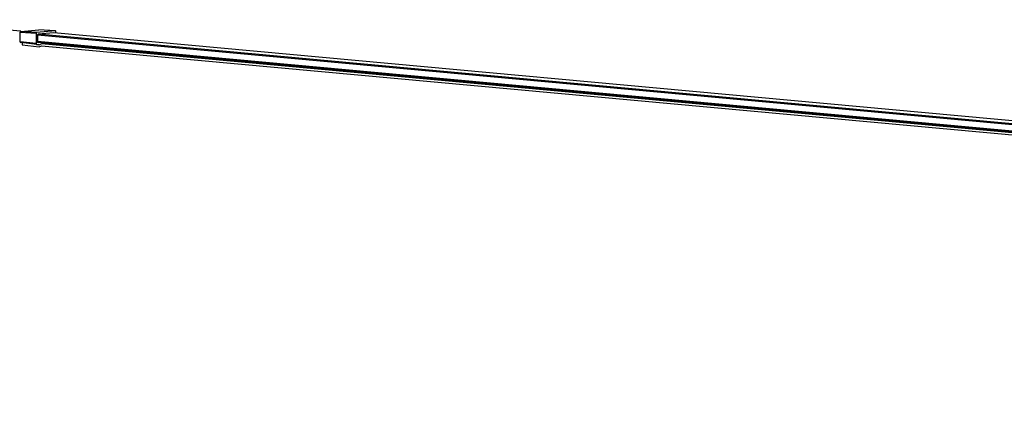
# Model space of a CAD drawing. Units: inches. Extents: x 0.7 to 21.3, y 0.5 to 16.
# Drawn here: x 3 to 7.1, y 4.4 to 6 of the extents above; entities that cross this region are included whole.
import ezdxf

# ---------------------------------------------------------------- set-up
doc = ezdxf.new("R2010")
doc.units = ezdxf.units.IN
doc.header["$LTSCALE"] = 1.21
doc.header["$MEASUREMENT"] = 0
doc.layers.get('0').update_dxf_attribs({"linetype": 'CONTINUOUS'})
doc.layers.add('AXIS', color=7, linetype='CONTINUOUS')

msp = doc.modelspace()

# ---------------------------------------------------------------- linework, layer by layer
at = {"color": 7, "linetype": 'CONTINUOUS'}
for p, q in [((3.0281, 5.9476), (3.1026, 5.9545)), ((3.1734, 5.9503), (3.091, 5.9428)), ((3.1706, 5.9501), (3.1026, 5.9545)), ((3.1734, 5.9415), (3.1734, 5.9503)), ((3.0242, 5.9046), (3.0242, 5.9437)), ((3.0253, 5.9044), (3.0253, 5.9435)), ((3.091, 5.9389), (3.0253, 5.9435)), ((3.0281, 5.9476), (3.0278, 5.9476)), ((3.0938, 5.943), (3.0281, 5.9476)), ((3.091, 5.9428), (3.091, 5.8926)), ((3.0966, 5.9313), (3.0966, 5.9051)), ((19.7934, 4.3995), (3.0966, 5.9313)), ((3.165, 5.9415), (3.0993, 5.9355)), ((19.7938, 4.4039), (3.0993, 5.9355)), ((19.8246, 4.4132), (3.165, 5.9415)), ((3.091, 5.8965), (3.0253, 5.9044)), ((3.0938, 5.8928), (3.0281, 5.9007)), ((3.0328, 5.8998), (3.0327, 5.892)), ((3.0327, 5.892), (3.1038, 5.8828)), ((3.091, 5.8926), (3.1028, 5.8937)), ((3.1029, 5.8908), (3.0937, 5.892)), ((19.791, 4.3735), (3.0966, 5.9051)), ((19.7952, 4.3697), (3.0993, 5.9014)), ((3.114, 5.8956), (3.1029, 5.8908)), ((3.1038, 5.8828), (3.1143, 5.8873)), ((3.1385, 5.8978), (3.114, 5.8956)), ((19.7883, 4.3659), (3.114, 5.8956)), ((3.1143, 5.8873), (19.7881, 4.3576))]:
    msp.add_line(p, q, dxfattribs=at)
for points in [[(3.0242, 5.9437), (3.0243, 5.9436), (3.0253, 5.9435)], [(3.0253, 5.9435), (3.0257, 5.9454), (3.0267, 5.947), (3.0281, 5.9476)], [(3.0966, 5.9313), (3.0969, 5.9333), (3.098, 5.9349), (3.0993, 5.9355)], [(3.0253, 5.9044), (3.0243, 5.9046), (3.0242, 5.9046)], [(3.0277, 5.9007), (3.0267, 5.9011), (3.0257, 5.9025), (3.0253, 5.9044)], [(3.0993, 5.9014), (3.098, 5.9018), (3.0969, 5.9031), (3.0966, 5.9051)]]:
    msp.add_lwpolyline(points, dxfattribs=at)
for centre, start, end in [((3.0281, 5.9437), 95.1822, 179.9158), ((3.0281, 5.9046), 179.9149, 263.1562)]:
    msp.add_arc(centre, 0.00394, start, end, dxfattribs=at)
at = {"layer": 'AXIS', "color": 7, "linetype": 'CONTINUOUS'}
msp.add_line((3.0278, 5.9484), (2.5074, 5.9962), dxfattribs=at)

doc.saveas('drawing.dxf')
